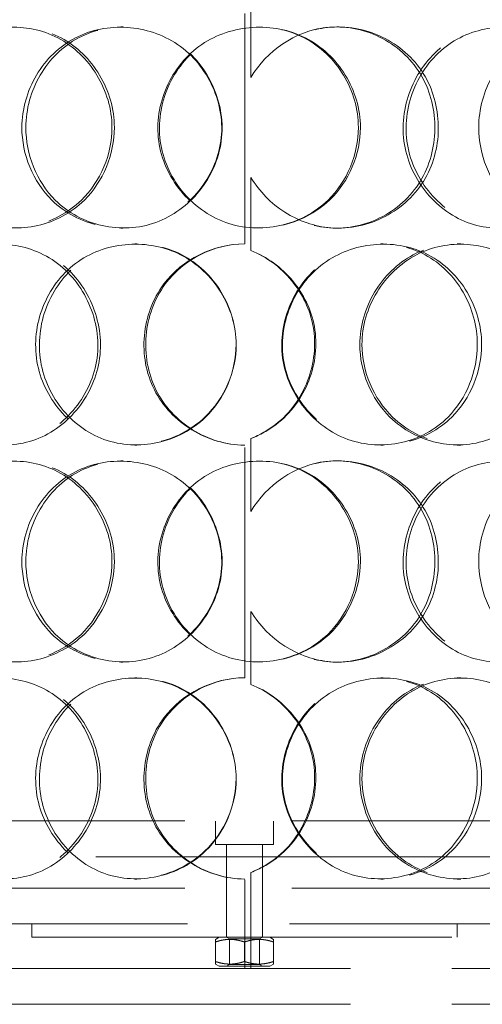
# Model space of a CAD drawing. Units: millimetres. Extents: x 4970 to 10447, y 11301 to 14892.
# Drawn here: x 6420 to 6523, y 12954 to 13174 of the extents above; entities that cross this region are included whole.
import ezdxf

# ---------------------------------------------------------------- set-up
doc = ezdxf.new("R2010")
doc.units = ezdxf.units.MM
doc.header["$LTSCALE"] = 44
doc.linetypes.add('DASHED', pattern=[0.2068, 0.1655, -0.0413])
doc.layers.add('Hidden (ISO)', color=1, linetype='DASHED', lineweight=18, true_color=0xff0000)

msp = doc.modelspace()

# ---------------------------------------------------------------- linework, layer by layer
at = {"layer": 'Hidden (ISO)', "ltscale": 2.222008}
for p, q in [((6471.45, 13177.12), (6471.45, 13160.78)), ((6471.47, 13160.78), (6471.47, 13177.12)), ((6471.45, 13138.46), (6471.45, 13122.11)), ((6471.47, 13122.11), (6471.47, 13138.46)), ((6471.45, 13080.12), (6471.45, 13063.78)), ((6471.47, 13063.78), (6471.47, 13080.12)), ((6471.45, 13041.46), (6471.45, 13025.11)), ((6471.47, 13025.11), (6471.47, 13041.46))]:
    msp.add_line(p, q, dxfattribs=at)
at = {"layer": 'Hidden (ISO)', "ltscale": 7.071066}
for p, q in [((6470.11, 13123.62), (6470.11, 13175.62)), ((6470.11, 13026.62), (6470.11, 13078.62))]:
    msp.add_line(p, q, dxfattribs=at)
at = {"layer": 'Hidden (ISO)', "ltscale": 0.407852}
for p, q in [((6442.37, 13172.12), (6442.86, 13172.12)), ((6490.75, 13172.12), (6491.13, 13172.12)), ((6471.47, 13160.78), (6471.45, 13160.78)), ((6471.45, 13138.46), (6471.47, 13138.46)), ((6442.86, 13127.12), (6442.37, 13127.12)), ((6491.13, 13127.12), (6490.75, 13127.12)), ((6445.53, 13123.62), (6445.96, 13123.62)), ((6500.45, 13123.62), (6501.01, 13123.62)), ((6517.5, 13123.62), (6518.36, 13123.62)), ((6471.47, 13122.11), (6471.45, 13122.11)), ((6471.45, 13080.12), (6471.47, 13080.12)), ((6445.96, 13078.62), (6445.53, 13078.62)), ((6501.01, 13078.62), (6500.45, 13078.62)), ((6518.36, 13078.62), (6517.5, 13078.62)), ((6442.37, 13075.12), (6442.86, 13075.12)), ((6490.75, 13075.12), (6491.13, 13075.12)), ((6471.47, 13063.78), (6471.45, 13063.78)), ((6471.45, 13041.46), (6471.47, 13041.46)), ((6442.86, 13030.12), (6442.37, 13030.12)), ((6491.13, 13030.12), (6490.75, 13030.12)), ((6445.53, 13026.62), (6445.96, 13026.62)), ((6500.45, 13026.62), (6501.01, 13026.62)), ((6517.5, 13026.62), (6518.36, 13026.62)), ((6471.47, 13025.11), (6471.45, 13025.11)), ((6471.45, 12983.12), (6471.47, 12983.12)), ((6445.96, 12981.62), (6445.53, 12981.62)), ((6501.01, 12981.62), (6500.45, 12981.62)), ((6518.36, 12981.62), (6517.5, 12981.62)), ((6422.51, 12968.62), (6422.51, 12971.62)), ((6466.01, 12968.62), (6466.01, 12971.62)), ((6474.01, 12968.62), (6474.01, 12971.62)), ((6517.51, 12968.62), (6517.51, 12971.62))]:
    msp.add_line(p, q, dxfattribs=at)
at = {"layer": 'Hidden (ISO)', "ltscale": 13.141813}
for p, q in [((6361.01, 12994.62), (6579.01, 12994.62)), ((6361.01, 12979.62), (6579.01, 12979.62))]:
    msp.add_line(p, q, dxfattribs=at)
at = {"layer": 'Hidden (ISO)', "ltscale": 0.720615}
for p, q in [((6463.51, 12989.32), (6463.51, 12994.62)), ((6476.51, 12989.32), (6476.51, 12994.62))]:
    msp.add_line(p, q, dxfattribs=at)
at = {"layer": 'Hidden (ISO)', "ltscale": 2.776741}
msp.add_line((6476.51, 12989.32), (6463.51, 12989.32), dxfattribs=at)
at = {"layer": 'Hidden (ISO)', "ltscale": 1.318944}
for p, q in [((6466.01, 12979.62), (6466.01, 12989.32)), ((6474.01, 12979.62), (6474.01, 12989.32))]:
    msp.add_line(p, q, dxfattribs=at)
at = {"layer": 'Hidden (ISO)', "ltscale": 12.985076}
msp.add_line((6649.51, 12986.62), (6290.51, 12986.62), dxfattribs=at)
at = {"layer": 'Hidden (ISO)', "ltscale": 2.92419}
for p, q in [((6471.45, 12983.12), (6471.45, 12961.62)), ((6471.47, 12961.62), (6471.47, 12983.12))]:
    msp.add_line(p, q, dxfattribs=at)
at = {"layer": 'Hidden (ISO)', "ltscale": 2.719579}
msp.add_line((6470.11, 12961.62), (6470.11, 12981.62), dxfattribs=at)
at = {"layer": 'Hidden (ISO)', "ltscale": 1.087772}
for p, q in [((6466.01, 12971.62), (6466.01, 12979.62)), ((6474.01, 12971.62), (6474.01, 12979.62))]:
    msp.add_line(p, q, dxfattribs=at)
at = {"layer": 'Hidden (ISO)', "ltscale": 12.538978}
msp.add_line((6366.01, 12971.62), (6574.01, 12971.62), dxfattribs=at)
at = {"layer": 'Hidden (ISO)', "ltscale": 12.885608}
msp.add_line((6422.51, 12968.62), (6517.51, 12968.62), dxfattribs=at)
at = {"layer": 'Hidden (ISO)', "ltscale": 0.133368}
for p, q in [((6464.36, 12968.62), (6463.51, 12968.13)), ((6475.66, 12968.62), (6476.51, 12968.13)), ((6464.36, 12962.12), (6463.51, 12962.61)), ((6475.66, 12962.12), (6476.51, 12962.61))]:
    msp.add_line(p, q, dxfattribs=at)
at = {"layer": 'Hidden (ISO)', "ltscale": 0.518035}
for p, q in [((6463.51, 12967.55), (6463.51, 12968.13)), ((6476.51, 12968.13), (6476.51, 12967.55)), ((6463.51, 12962.61), (6463.51, 12963.19)), ((6476.51, 12963.19), (6476.51, 12962.61))]:
    msp.add_line(p, q, dxfattribs=at)
at = {"layer": 'Hidden (ISO)', "ltscale": 0.592435}
for p, q in [((6463.51, 12967.55), (6463.51, 12963.19)), ((6470.01, 12967.55), (6470.01, 12963.19)), ((6476.51, 12967.55), (6476.51, 12963.19))]:
    msp.add_line(p, q, dxfattribs=at)
at = {"layer": 'Hidden (ISO)', "ltscale": 0.106137}
for p, q in [((6466.69, 12968.23), (6466.01, 12968.62)), ((6473.34, 12968.23), (6474.01, 12968.62)), ((6466.69, 12962.51), (6466.01, 12962.12)), ((6473.34, 12962.51), (6474.01, 12962.12))]:
    msp.add_line(p, q, dxfattribs=at)
at = {"layer": 'Hidden (ISO)', "ltscale": 1.41972}
for p, q in [((6466.69, 12968.23), (6473.34, 12968.23)), ((6473.34, 12962.51), (6466.69, 12962.51))]:
    msp.add_line(p, q, dxfattribs=at)
at = {"layer": 'Hidden (ISO)', "ltscale": 0.777558}
for p, q in [((6466.69, 12968.23), (6466.69, 12962.51)), ((6473.34, 12968.23), (6473.34, 12962.51))]:
    msp.add_line(p, q, dxfattribs=at)
at = {"layer": 'Hidden (ISO)', "ltscale": 12.434374}
for p, q in [((6290.01, 12961.62), (6650.01, 12961.62)), ((6290.01, 12953.62), (6650.01, 12953.62))]:
    msp.add_line(p, q, dxfattribs=at)
at = {"layer": 'Hidden (ISO)', "ltscale": 2.413615}
msp.add_line((6464.36, 12962.12), (6475.66, 12962.12), dxfattribs=at)
at = {"layer": 'Hidden (ISO)', "ltscale": 0.013498}
for centre, start, end in [((6470.11, 13101.12), 90, 90.2546), ((6470.11, 13101.12), 269.7454, 270), ((6470.11, 13004.12), 90, 90.2546), ((6470.11, 13004.12), 269.7454, 270)]:
    msp.add_arc(centre, 22.5, start, end, dxfattribs=at)
at = {"layer": 'Hidden (ISO)', "ltscale": 12.240653}
for points in [[(6440.42, 13149.62), (6440.42, 13143.58), (6437.88, 13137.59), (6433.59, 13133.4), (6427.71, 13127.65), (6418.66, 13125.64), (6411.27, 13128.41), (6403.95, 13131.15), (6398.55, 13138.45), (6397.54, 13146.59), (6396.53, 13154.8), (6399.99, 13163.49), (6406.37, 13168.18), (6412.56, 13172.72), (6421.31, 13173.32), (6428.32, 13169.67), (6435.49, 13165.92), (6440.42, 13157.87), (6440.42, 13149.62)], [(6420.3, 13149.62), (6420.3, 13143.58), (6422.75, 13137.59), (6426.99, 13133.4), (6432.82, 13127.65), (6442.02, 13125.64), (6449.86, 13128.41), (6457.62, 13131.15), (6463.62, 13138.45), (6464.74, 13146.59), (6465.86, 13154.8), (6461.96, 13163.49), (6455.09, 13168.18), (6448.43, 13172.72), (6439.3, 13173.32), (6432.26, 13169.67), (6425.03, 13165.92), (6420.3, 13157.87), (6420.3, 13149.62)], [(6495.91, 13149.62), (6495.91, 13143.58), (6493.37, 13137.59), (6489.01, 13133.4), (6483.02, 13127.65), (6473.63, 13125.64), (6465.74, 13128.41), (6457.93, 13131.15), (6451.97, 13138.45), (6450.86, 13146.59), (6449.74, 13154.8), (6453.6, 13163.49), (6460.48, 13168.18), (6467.16, 13172.72), (6476.4, 13173.32), (6483.61, 13169.67), (6490.99, 13165.92), (6495.91, 13157.87), (6495.91, 13149.62)], [(6548.56, 13149.62), (6548.56, 13143.58), (6546.3, 13137.59), (6542.34, 13133.4), (6536.9, 13127.65), (6528.2, 13125.64), (6520.68, 13128.41), (6513.23, 13131.15), (6507.36, 13138.45), (6506.28, 13146.59), (6505.18, 13154.8), (6509.01, 13163.49), (6515.64, 13168.18), (6522.08, 13172.72), (6530.79, 13173.32), (6537.41, 13169.67), (6544.19, 13165.92), (6548.56, 13157.87), (6548.56, 13149.62)], [(6394.49, 13101.12), (6394.49, 13095.08), (6396.77, 13089.09), (6400.77, 13084.9), (6406.26, 13079.15), (6415.02, 13077.14), (6422.59, 13079.91), (6430.09, 13082.65), (6435.98, 13089.95), (6437.08, 13098.09), (6438.18, 13106.3), (6434.34, 13114.99), (6427.66, 13119.68), (6421.19, 13124.22), (6412.42, 13124.82), (6405.75, 13121.17), (6398.9, 13117.42), (6394.49, 13109.37), (6394.49, 13101.12)], [(6468.14, 13101.12), (6468.14, 13095.08), (6465.56, 13089.09), (6461.18, 13084.9), (6455.16, 13079.15), (6445.81, 13077.14), (6438.06, 13079.91), (6430.39, 13082.65), (6424.63, 13089.95), (6423.56, 13098.09), (6422.48, 13106.3), (6426.19, 13114.99), (6432.91, 13119.68), (6439.44, 13124.22), (6448.56, 13124.82), (6455.76, 13121.17), (6463.15, 13117.42), (6468.14, 13109.37), (6468.14, 13101.12)], [(6522.97, 13101.12), (6522.97, 13095.08), (6520.53, 13089.09), (6516.31, 13084.9), (6510.52, 13079.15), (6501.35, 13077.14), (6493.54, 13079.91), (6485.8, 13082.65), (6479.8, 13089.95), (6478.69, 13098.09), (6477.56, 13106.3), (6481.46, 13114.99), (6488.31, 13119.68), (6494.97, 13124.22), (6504.06, 13124.82), (6511.07, 13121.17), (6518.26, 13117.42), (6522.97, 13109.37), (6522.97, 13101.12)], [(6496.25, 13101.12), (6496.25, 13095.08), (6498.8, 13089.09), (6503.1, 13084.9), (6509.02, 13079.15), (6518.11, 13077.14), (6525.56, 13079.91), (6532.93, 13082.65), (6538.38, 13089.95), (6539.4, 13098.09), (6540.43, 13106.3), (6536.93, 13114.99), (6530.5, 13119.68), (6524.26, 13124.22), (6515.44, 13124.82), (6508.41, 13121.17), (6501.19, 13117.42), (6496.25, 13109.37), (6496.25, 13101.12)], [(6440.42, 13052.62), (6440.42, 13046.58), (6437.88, 13040.59), (6433.59, 13036.4), (6427.71, 13030.65), (6418.66, 13028.64), (6411.27, 13031.41), (6403.95, 13034.15), (6398.55, 13041.45), (6397.54, 13049.59), (6396.53, 13057.8), (6399.99, 13066.49), (6406.37, 13071.18), (6412.56, 13075.72), (6421.31, 13076.32), (6428.32, 13072.67), (6435.49, 13068.92), (6440.42, 13060.87), (6440.42, 13052.62)], [(6420.3, 13052.62), (6420.3, 13046.58), (6422.75, 13040.59), (6426.99, 13036.4), (6432.82, 13030.65), (6442.02, 13028.64), (6449.86, 13031.41), (6457.62, 13034.15), (6463.62, 13041.45), (6464.74, 13049.59), (6465.86, 13057.8), (6461.96, 13066.49), (6455.09, 13071.18), (6448.43, 13075.72), (6439.3, 13076.32), (6432.26, 13072.67), (6425.03, 13068.92), (6420.3, 13060.87), (6420.3, 13052.62)], [(6495.91, 13052.62), (6495.91, 13046.58), (6493.37, 13040.59), (6489.01, 13036.4), (6483.02, 13030.65), (6473.63, 13028.64), (6465.74, 13031.41), (6457.93, 13034.15), (6451.97, 13041.45), (6450.86, 13049.59), (6449.74, 13057.8), (6453.6, 13066.49), (6460.48, 13071.18), (6467.16, 13075.72), (6476.4, 13076.32), (6483.61, 13072.67), (6490.99, 13068.92), (6495.91, 13060.87), (6495.91, 13052.62)], [(6548.56, 13052.62), (6548.56, 13046.58), (6546.3, 13040.59), (6542.34, 13036.4), (6536.9, 13030.65), (6528.2, 13028.64), (6520.68, 13031.41), (6513.23, 13034.15), (6507.36, 13041.45), (6506.28, 13049.59), (6505.18, 13057.8), (6509.01, 13066.49), (6515.64, 13071.18), (6522.08, 13075.72), (6530.79, 13076.32), (6537.41, 13072.67), (6544.19, 13068.92), (6548.56, 13060.87), (6548.56, 13052.62)], [(6394.49, 13004.12), (6394.49, 12998.08), (6396.77, 12992.09), (6400.77, 12987.9), (6406.26, 12982.15), (6415.02, 12980.14), (6422.59, 12982.91), (6430.09, 12985.65), (6435.98, 12992.95), (6437.08, 13001.09), (6438.18, 13009.3), (6434.34, 13017.99), (6427.66, 13022.68), (6421.19, 13027.22), (6412.42, 13027.82), (6405.75, 13024.17), (6398.9, 13020.42), (6394.49, 13012.37), (6394.49, 13004.12)], [(6468.14, 13004.12), (6468.14, 12998.08), (6465.56, 12992.09), (6461.18, 12987.9), (6455.16, 12982.15), (6445.81, 12980.14), (6438.06, 12982.91), (6430.39, 12985.65), (6424.63, 12992.95), (6423.56, 13001.09), (6422.48, 13009.3), (6426.19, 13017.99), (6432.91, 13022.68), (6439.44, 13027.22), (6448.56, 13027.82), (6455.76, 13024.17), (6463.15, 13020.42), (6468.14, 13012.37), (6468.14, 13004.12)], [(6522.97, 13004.12), (6522.97, 12998.08), (6520.53, 12992.09), (6516.31, 12987.9), (6510.52, 12982.15), (6501.35, 12980.14), (6493.54, 12982.91), (6485.8, 12985.65), (6479.8, 12992.95), (6478.69, 13001.09), (6477.56, 13009.3), (6481.46, 13017.99), (6488.31, 13022.68), (6494.97, 13027.22), (6504.06, 13027.82), (6511.07, 13024.17), (6518.26, 13020.42), (6522.97, 13012.37), (6522.97, 13004.12)], [(6496.25, 13004.12), (6496.25, 12998.08), (6498.8, 12992.09), (6503.1, 12987.9), (6509.02, 12982.15), (6518.11, 12980.14), (6525.56, 12982.91), (6532.93, 12985.65), (6538.38, 12992.95), (6539.4, 13001.09), (6540.43, 13009.3), (6536.93, 13017.99), (6530.5, 13022.68), (6524.26, 13027.22), (6515.44, 13027.82), (6508.41, 13024.17), (6501.19, 13020.42), (6496.25, 13012.37), (6496.25, 13004.12)]]:
    msp.add_open_spline(points, degree=3, knots=[-1, -1, -1, -1, -0.871892, -0.871892, -0.871892, -0.695895, -0.695895, -0.695895, -0.52149, -0.52149, -0.52149, -0.345631, -0.345631, -0.345631, -0.174983, -0.174983, -0.174983, 0, 0, 0, 0], dxfattribs=at)
at = {"layer": 'Hidden (ISO)', "ltscale": 12.130517}
for points in [[(6440.95, 13149.62), (6440.95, 13157.87), (6436.11, 13165.92), (6429.06, 13169.67), (6422.19, 13173.32), (6413.59, 13172.72), (6407.51, 13168.18), (6401.24, 13163.49), (6397.84, 13154.8), (6398.84, 13146.59), (6399.83, 13138.45), (6405.13, 13131.15), (6412.32, 13128.41), (6419.58, 13125.64), (6428.46, 13127.65), (6434.25, 13133.4), (6438.45, 13137.59), (6440.95, 13143.58), (6440.95, 13149.62)], [(6421.19, 13149.62), (6421.19, 13157.87), (6425.84, 13165.92), (6432.93, 13169.67), (6439.85, 13173.32), (6448.81, 13172.72), (6455.36, 13168.18), (6462.11, 13163.49), (6465.94, 13154.8), (6464.83, 13146.59), (6463.73, 13138.45), (6457.84, 13131.15), (6450.22, 13128.41), (6442.53, 13125.64), (6433.48, 13127.65), (6427.76, 13133.4), (6423.59, 13137.59), (6421.19, 13143.58), (6421.19, 13149.62)], [(6495.45, 13149.62), (6495.45, 13157.87), (6490.62, 13165.92), (6483.36, 13169.67), (6476.29, 13173.32), (6467.21, 13172.72), (6460.65, 13168.18), (6453.89, 13163.49), (6450.1, 13154.8), (6451.2, 13146.59), (6452.29, 13138.45), (6458.14, 13131.15), (6465.82, 13128.41), (6473.56, 13125.64), (6482.78, 13127.65), (6488.67, 13133.4), (6492.95, 13137.59), (6495.45, 13143.58), (6495.45, 13149.62)], [(6547.15, 13149.62), (6547.15, 13157.87), (6542.86, 13165.92), (6536.2, 13169.67), (6529.7, 13173.32), (6521.15, 13172.72), (6514.82, 13168.18), (6508.31, 13163.49), (6504.55, 13154.8), (6505.63, 13146.59), (6506.7, 13138.45), (6512.46, 13131.15), (6519.78, 13128.41), (6527.16, 13125.64), (6535.7, 13127.65), (6541.04, 13133.4), (6544.93, 13137.59), (6547.15, 13143.58), (6547.15, 13149.62)], [(6522.33, 13149.62), (6522.33, 13157.87), (6527.01, 13165.92), (6533.72, 13169.67), (6540.27, 13173.32), (6548.35, 13172.72), (6554, 13168.18), (6559.83, 13163.49), (6562.93, 13154.8), (6562.02, 13146.59), (6561.11, 13138.45), (6556.24, 13131.15), (6549.52, 13128.41), (6542.73, 13125.64), (6534.31, 13127.65), (6528.77, 13133.4), (6524.75, 13137.59), (6522.33, 13143.58), (6522.33, 13149.62)], [(6395.84, 13101.12), (6395.84, 13109.37), (6400.17, 13117.42), (6406.9, 13121.17), (6413.45, 13124.82), (6422.06, 13124.22), (6428.42, 13119.68), (6434.98, 13114.99), (6438.75, 13106.3), (6437.67, 13098.09), (6436.59, 13089.95), (6430.8, 13082.65), (6423.44, 13079.91), (6416.01, 13077.14), (6407.4, 13079.15), (6402.01, 13084.9), (6398.08, 13089.09), (6395.84, 13095.08), (6395.84, 13101.12)], [(6468.17, 13101.12), (6468.17, 13109.37), (6463.27, 13117.42), (6456.02, 13121.17), (6448.94, 13124.82), (6439.99, 13124.22), (6433.58, 13119.68), (6426.97, 13114.99), (6423.33, 13106.3), (6424.39, 13098.09), (6425.44, 13089.95), (6431.1, 13082.65), (6438.64, 13079.91), (6446.24, 13077.14), (6455.42, 13079.15), (6461.34, 13084.9), (6465.64, 13089.09), (6468.17, 13095.08), (6468.17, 13101.12)], [(6522.02, 13101.12), (6522.02, 13109.37), (6517.4, 13117.42), (6510.34, 13121.17), (6503.45, 13124.82), (6494.52, 13124.22), (6487.99, 13119.68), (6481.25, 13114.99), (6477.43, 13106.3), (6478.53, 13098.09), (6479.63, 13089.95), (6485.51, 13082.65), (6493.12, 13079.91), (6500.79, 13077.14), (6509.79, 13079.15), (6515.48, 13084.9), (6519.63, 13089.09), (6522.02, 13095.08), (6522.02, 13101.12)], [(6495.78, 13101.12), (6495.78, 13109.37), (6500.63, 13117.42), (6507.72, 13121.17), (6514.63, 13124.82), (6523.28, 13124.22), (6529.41, 13119.68), (6535.73, 13114.99), (6539.16, 13106.3), (6538.16, 13098.09), (6537.16, 13089.95), (6531.81, 13082.65), (6524.56, 13079.91), (6517.25, 13077.14), (6508.32, 13079.15), (6502.51, 13084.9), (6498.28, 13089.09), (6495.78, 13095.08), (6495.78, 13101.12)], [(6440.95, 13052.62), (6440.95, 13060.87), (6436.11, 13068.92), (6429.06, 13072.67), (6422.19, 13076.32), (6413.59, 13075.72), (6407.51, 13071.18), (6401.24, 13066.49), (6397.84, 13057.8), (6398.84, 13049.59), (6399.83, 13041.45), (6405.13, 13034.15), (6412.32, 13031.41), (6419.58, 13028.64), (6428.46, 13030.65), (6434.25, 13036.4), (6438.45, 13040.59), (6440.95, 13046.58), (6440.95, 13052.62)], [(6421.19, 13052.62), (6421.19, 13060.87), (6425.84, 13068.92), (6432.93, 13072.67), (6439.85, 13076.32), (6448.81, 13075.72), (6455.36, 13071.18), (6462.11, 13066.49), (6465.94, 13057.8), (6464.83, 13049.59), (6463.73, 13041.45), (6457.84, 13034.15), (6450.22, 13031.41), (6442.53, 13028.64), (6433.48, 13030.65), (6427.76, 13036.4), (6423.59, 13040.59), (6421.19, 13046.58), (6421.19, 13052.62)], [(6495.45, 13052.62), (6495.45, 13060.87), (6490.62, 13068.92), (6483.36, 13072.67), (6476.29, 13076.32), (6467.21, 13075.72), (6460.65, 13071.18), (6453.89, 13066.49), (6450.1, 13057.8), (6451.2, 13049.59), (6452.29, 13041.45), (6458.14, 13034.15), (6465.82, 13031.41), (6473.56, 13028.64), (6482.78, 13030.65), (6488.67, 13036.4), (6492.95, 13040.59), (6495.45, 13046.58), (6495.45, 13052.62)], [(6547.15, 13052.62), (6547.15, 13060.87), (6542.86, 13068.92), (6536.2, 13072.67), (6529.7, 13076.32), (6521.15, 13075.72), (6514.82, 13071.18), (6508.31, 13066.49), (6504.55, 13057.8), (6505.63, 13049.59), (6506.7, 13041.45), (6512.46, 13034.15), (6519.78, 13031.41), (6527.16, 13028.64), (6535.7, 13030.65), (6541.04, 13036.4), (6544.93, 13040.59), (6547.15, 13046.58), (6547.15, 13052.62)], [(6522.33, 13052.62), (6522.33, 13060.87), (6527.01, 13068.92), (6533.72, 13072.67), (6540.27, 13076.32), (6548.35, 13075.72), (6554, 13071.18), (6559.83, 13066.49), (6562.93, 13057.8), (6562.02, 13049.59), (6561.11, 13041.45), (6556.24, 13034.15), (6549.52, 13031.41), (6542.73, 13028.64), (6534.31, 13030.65), (6528.77, 13036.4), (6524.75, 13040.59), (6522.33, 13046.58), (6522.33, 13052.62)], [(6395.84, 13004.12), (6395.84, 13012.37), (6400.17, 13020.42), (6406.9, 13024.17), (6413.45, 13027.82), (6422.06, 13027.22), (6428.42, 13022.68), (6434.98, 13017.99), (6438.75, 13009.3), (6437.67, 13001.09), (6436.59, 12992.95), (6430.8, 12985.65), (6423.44, 12982.91), (6416.01, 12980.14), (6407.4, 12982.15), (6402.01, 12987.9), (6398.08, 12992.09), (6395.84, 12998.08), (6395.84, 13004.12)], [(6468.17, 13004.12), (6468.17, 13012.37), (6463.27, 13020.42), (6456.02, 13024.17), (6448.94, 13027.82), (6439.99, 13027.22), (6433.58, 13022.68), (6426.97, 13017.99), (6423.33, 13009.3), (6424.39, 13001.09), (6425.44, 12992.95), (6431.1, 12985.65), (6438.64, 12982.91), (6446.24, 12980.14), (6455.42, 12982.15), (6461.34, 12987.9), (6465.64, 12992.09), (6468.17, 12998.08), (6468.17, 13004.12)], [(6522.02, 13004.12), (6522.02, 13012.37), (6517.4, 13020.42), (6510.34, 13024.17), (6503.45, 13027.82), (6494.52, 13027.22), (6487.99, 13022.68), (6481.25, 13017.99), (6477.43, 13009.3), (6478.53, 13001.09), (6479.63, 12992.95), (6485.51, 12985.65), (6493.12, 12982.91), (6500.79, 12980.14), (6509.79, 12982.15), (6515.48, 12987.9), (6519.63, 12992.09), (6522.02, 12998.08), (6522.02, 13004.12)], [(6495.78, 13004.12), (6495.78, 13012.37), (6500.63, 13020.42), (6507.72, 13024.17), (6514.63, 13027.82), (6523.28, 13027.22), (6529.41, 13022.68), (6535.73, 13017.99), (6539.16, 13009.3), (6538.16, 13001.09), (6537.16, 12992.95), (6531.81, 12985.65), (6524.56, 12982.91), (6517.25, 12980.14), (6508.32, 12982.15), (6502.51, 12987.9), (6498.28, 12992.09), (6495.78, 12998.08), (6495.78, 13004.12)]]:
    msp.add_open_spline(points, degree=3, knots=[0, 0, 0, 0, 0.174983, 0.174983, 0.174983, 0.345631, 0.345631, 0.345631, 0.52149, 0.52149, 0.52149, 0.695895, 0.695895, 0.695895, 0.871892, 0.871892, 0.871892, 1, 1, 1, 1], dxfattribs=at)
at = {"layer": 'Hidden (ISO)', "ltscale": 13.486898}
for points in [[(6471.45, 13160.78), (6474.96, 13166.82), (6481.34, 13171.17), (6488.21, 13171.97), (6496.43, 13172.93), (6504.9, 13168.78), (6509.24, 13161.69), (6513.48, 13154.76), (6513.65, 13145.35), (6509.66, 13138.26), (6505.58, 13131), (6497.24, 13126.52), (6488.98, 13127.19), (6481.83, 13127.77), (6475.09, 13132.2), (6471.45, 13138.46)], [(6471.45, 13063.78), (6474.96, 13069.82), (6481.34, 13074.17), (6488.21, 13074.97), (6496.43, 13075.93), (6504.9, 13071.78), (6509.24, 13064.69), (6513.48, 13057.76), (6513.65, 13048.35), (6509.66, 13041.26), (6505.58, 13034), (6497.24, 13029.52), (6488.98, 13030.19), (6481.83, 13030.77), (6475.09, 13035.2), (6471.45, 13041.46)]]:
    msp.add_open_spline(points, degree=3, knots=[0.0270459, 0.0270459, 0.0270459, 0.0270459, 0.1959889, 0.1959889, 0.1959889, 0.3978602, 0.3978602, 0.3978602, 0.5954244, 0.5954244, 0.5954244, 0.7977122, 0.7977122, 0.7977122, 0.9729541, 0.9729541, 0.9729541, 0.9729541], dxfattribs=at)
at = {"layer": 'Hidden (ISO)', "ltscale": 13.629704}
for points in [[(6471.47, 13138.46), (6475.18, 13132.2), (6482.05, 13127.77), (6489.33, 13127.19), (6497.73, 13126.52), (6506.22, 13131), (6510.38, 13138.26), (6514.44, 13145.35), (6514.27, 13154.76), (6509.96, 13161.69), (6505.54, 13168.78), (6496.91, 13172.93), (6488.54, 13171.97), (6481.55, 13171.17), (6475.05, 13166.82), (6471.47, 13160.78)], [(6471.47, 13041.46), (6475.18, 13035.2), (6482.05, 13030.77), (6489.33, 13030.19), (6497.73, 13029.52), (6506.22, 13034), (6510.38, 13041.26), (6514.44, 13048.35), (6514.27, 13057.76), (6509.96, 13064.69), (6505.54, 13071.78), (6496.91, 13075.93), (6488.54, 13074.97), (6481.55, 13074.17), (6475.05, 13069.82), (6471.47, 13063.78)]]:
    msp.add_open_spline(points, degree=3, knots=[-0.9729541, -0.9729541, -0.9729541, -0.9729541, -0.7977122, -0.7977122, -0.7977122, -0.5954244, -0.5954244, -0.5954244, -0.3978602, -0.3978602, -0.3978602, -0.1959889, -0.1959889, -0.1959889, -0.0270459, -0.0270459, -0.0270459, -0.0270459], dxfattribs=at)
at = {"layer": 'Hidden (ISO)', "ltscale": 12.206654}
for points in [[(6470.01, 13123.62), (6463.04, 13123.59), (6456.18, 13120.17), (6452.01, 13114.65), (6446.98, 13107.99), (6446.13, 13098.44), (6449.89, 13090.99), (6453.61, 13083.63), (6461.69, 13078.66), (6470.01, 13078.62)], [(6470.01, 13026.62), (6463.04, 13026.59), (6456.18, 13023.17), (6452.01, 13017.65), (6446.98, 13010.99), (6446.13, 13001.44), (6449.89, 12993.99), (6453.61, 12986.63), (6461.69, 12981.66), (6470.01, 12981.62)]]:
    msp.add_open_spline(points, degree=3, knots=[-1, -1, -1, -1, -0.706024, -0.706024, -0.706024, -0.350951, -0.350951, -0.350951, 0, 0, 0, 0], dxfattribs=at)
at = {"layer": 'Hidden (ISO)', "ltscale": 12.097233}
for points in [[(6470.01, 13078.62), (6461.84, 13078.66), (6453.9, 13083.63), (6450.25, 13090.99), (6446.55, 13098.44), (6447.39, 13107.99), (6452.33, 13114.65), (6456.43, 13120.17), (6463.17, 13123.59), (6470.01, 13123.62)], [(6470.01, 12981.62), (6461.84, 12981.66), (6453.9, 12986.63), (6450.25, 12993.99), (6446.55, 13001.44), (6447.39, 13010.99), (6452.33, 13017.65), (6456.43, 13023.17), (6463.17, 13026.59), (6470.01, 13026.62)]]:
    msp.add_open_spline(points, degree=3, knots=[0, 0, 0, 0, 0.350951, 0.350951, 0.350951, 0.706024, 0.706024, 0.706024, 1, 1, 1, 1], dxfattribs=at)
at = {"layer": 'Hidden (ISO)', "ltscale": 7.32488}
for points in [[(6471.45, 13122.11), (6478.52, 13119.32), (6484.01, 13112.67), (6485.35, 13105.11), (6486.79, 13097.02), (6483.44, 13088.24), (6476.97, 13083.25), (6475.29, 13081.95), (6473.42, 13080.89), (6471.45, 13080.12)], [(6471.45, 13025.11), (6478.52, 13022.32), (6484.01, 13015.67), (6485.35, 13008.11), (6486.79, 13000.02), (6483.44, 12991.24), (6476.97, 12986.25), (6475.29, 12984.95), (6473.42, 12983.89), (6471.45, 12983.12)]]:
    msp.add_open_spline(points, degree=3, knots=[0.0268083, 0.0268083, 0.0268083, 0.0268083, 0.4299522, 0.4299522, 0.4299522, 0.8610225, 0.8610225, 0.8610225, 0.9731917, 0.9731917, 0.9731917, 0.9731917], dxfattribs=at)
at = {"layer": 'Hidden (ISO)', "ltscale": 7.372592}
for points in [[(6471.47, 13080.12), (6473.49, 13080.89), (6475.39, 13081.95), (6477.1, 13083.25), (6483.68, 13088.24), (6487.09, 13097.02), (6485.63, 13105.11), (6484.26, 13112.67), (6478.68, 13119.32), (6471.47, 13122.11)], [(6471.47, 12983.12), (6473.49, 12983.89), (6475.39, 12984.95), (6477.1, 12986.25), (6483.68, 12991.24), (6487.09, 13000.02), (6485.63, 13008.11), (6484.26, 13015.67), (6478.68, 13022.32), (6471.47, 13025.11)]]:
    msp.add_open_spline(points, degree=3, knots=[-0.9731917, -0.9731917, -0.9731917, -0.9731917, -0.8610225, -0.8610225, -0.8610225, -0.4299522, -0.4299522, -0.4299522, -0.0268083, -0.0268083, -0.0268083, -0.0268083], dxfattribs=at)
at = {"layer": 'Hidden (ISO)', "ltscale": 1.03617}
for points in [[(6470.01, 12967.55), (6466.76, 12968.63), (6463.51, 12967.55)], [(6476.51, 12967.55), (6473.26, 12968.63), (6470.01, 12967.55)], [(6463.51, 12963.19), (6466.76, 12962.11), (6470.01, 12963.19)], [(6470.01, 12963.19), (6473.26, 12962.11), (6476.51, 12963.19)]]:
    msp.add_rational_spline(points, [1, 1.15470053838, 1], degree=2, dxfattribs=at)

doc.saveas('drawing.dxf')
